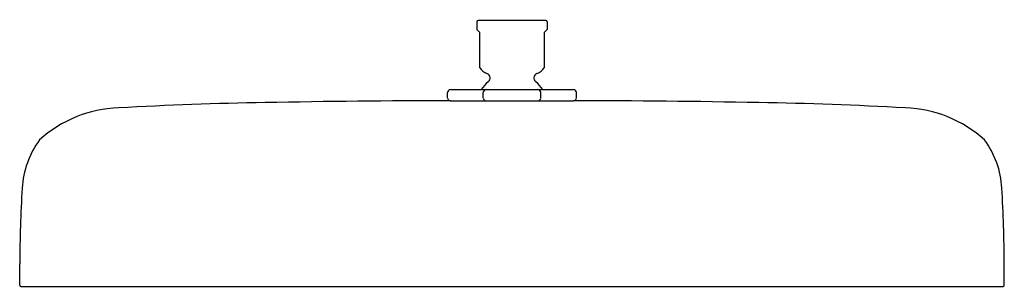
# Model space of a CAD drawing. Units: inches. Extents: x 4206.2 to 4220.1, y 146.4 to 150.1.
import ezdxf

# ---------------------------------------------------------------- set-up
doc = ezdxf.new("R2010")
doc.units = ezdxf.units.IN
doc.header["$LTSCALE"] = 0.64311
doc.header["$MEASUREMENT"] = 0
doc.layers.get('0').update_dxf_attribs({"color": 255, "linetype": 'CONTINUOUS'})
doc.layers.get('Defpoints').update_dxf_attribs({"linetype": 'CONTINUOUS'})
doc.styles.get("Standard").update_dxf_attribs({"font": 'txt', "width": 0.8})

msp = doc.modelspace()

# ---------------------------------------------------------------- linework, layer by layer
for p, q in [((4212.618, 150.105), (4212.618, 149.997)), ((4213.59, 150.125), (4212.638, 150.125)), ((4213.61, 150.105), (4213.61, 149.997)), ((4212.618, 149.997), (4212.659, 149.956)), ((4213.569, 149.956), (4213.61, 149.997)), ((4212.659, 149.457), (4212.659, 149.956)), ((4213.569, 149.956), (4213.569, 149.457)), ((4212.244, 149.149), (4213.984, 149.149)), ((4212.205, 149.031), (4212.205, 149.109)), ((4212.244, 148.991), (4213.984, 148.991)), ((4212.709, 149.031), (4212.709, 149.109)), ((4213.52, 149.031), (4213.52, 149.109)), ((4214.023, 149.031), (4214.023, 149.109)), ((4206.165, 146.387), (4206.165, 146.688)), ((4220.063, 146.387), (4220.063, 146.688)), ((4206.18, 146.371), (4220.048, 146.371))]:
    msp.add_line(p, q)
for centre, radius, start, end in [((4212.64, 150.103), 0.0219, 94.8584, 175.139), ((4213.588, 150.103), 0.0219, 4.861, 85.1416), ((4212.846, 149.588), 0.228, 215.006, 248.0878), ((4213.382, 149.588), 0.228, 291.9122, 324.9688), ((4212.735, 149.312), 0.07, 309.371, 68.0878), ((4213.493, 149.312), 0.07, 111.9122, 230.629), ((4212.245, 149.108), 0.0408, 91.9177, 178.0823), ((4213.113, 148.851), 0.526, 129.3612, 145.4746), ((4212.751, 149.107), 0.0422, 93.7102, 176.2898), ((4213.115, 148.851), 0.526, 34.5254, 50.6388), ((4213.477, 149.107), 0.0422, 3.7102, 86.2898), ((4213.983, 149.108), 0.0408, 1.9177, 88.0823), ((4212.16, 25.099), 123.892, 89.96089, 91.16934), ((4212.246, 149.033), 0.0418, 183.2567, 266.7433), ((4212.75, 149.033), 0.0419, 183.4204, 266.5796), ((4213.478, 149.033), 0.0419, 273.4204, 356.5796), ((4213.982, 149.033), 0.0418, 273.2567, 356.7433), ((4214.069, 25.099), 123.892, 88.83066, 90.03911), ((4207.621, 147.14), 1.752, 91.982, 132.1532), ((4210.356, 100.281), 48.69, 90.8525, 93.2911), ((4215.872, 100.281), 48.69, 86.7089, 89.1475), ((4218.607, 147.14), 1.752, 47.8468, 88.018), ((4207.454, 147.691), 1.255, 143.4559, 176.8911), ((4218.775, 147.691), 1.255, 3.1089, 36.5441), ((4224.867, 146.606), 18.702, 176.465, 179.7504), ((4201.361, 146.606), 18.702, 0.2496, 3.535), ((4206.181, 146.387), 0.0159, 182.8111, 266.6889), ((4220.047, 146.387), 0.0159, 273.3111, 357.1889)]:
    msp.add_arc(centre, radius, start, end)

# ---------------------------------------------------------------- texts
at = {"layer": 'Defpoints'}
for tag, p, s in [('MODELNUMBER', (4213.111, 150.136), 'K-26292'), ('TRADENAME', (4213.111, 150.134), ''), ('PRODUCT', (4213.111, 150.132), 'SHOWERHEAD')]:
    msp.add_attdef(tag, p, s, height=0.001, dxfattribs=at)

doc.saveas('drawing.dxf')
